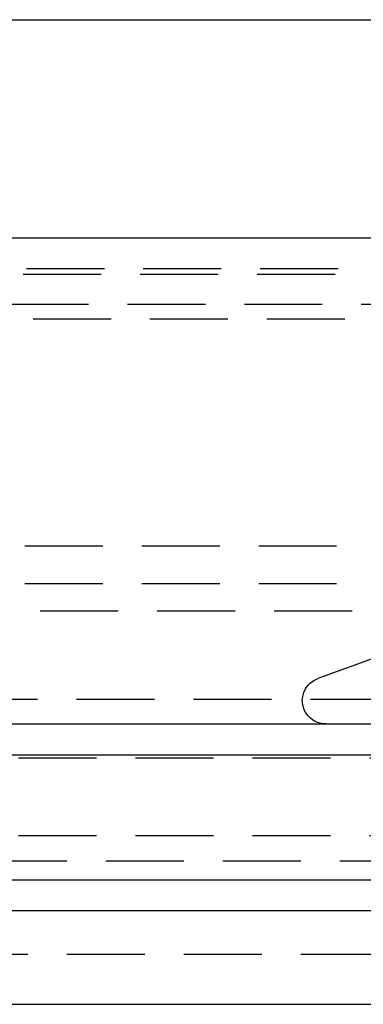
# Model space of a CAD drawing. Extents: x 301 to 621, y -1131 to 124.
# Drawn here: x 441 to 452, y -543 to -512 of the extents above; entities that cross this region are included whole.
import ezdxf

# ---------------------------------------------------------------- set-up
doc = ezdxf.new("R2010")
doc.units = 0
doc.header["$LTSCALE"] = 10
doc.linetypes.add('VERDECKT', pattern=[0.375, 0.25, -0.125])
doc.layers.get('0').update_dxf_attribs({"linetype": 'CONTINUOUS'})
doc.layers.add('STEMPEL', color=3, linetype='CONTINUOUS')

# ---------------------------------------------------------------- blocks, each defined once
blk = doc.blocks.new('A$C587B86C3')
at = {"linetype": 'CONTINUOUS', "extrusion": (0, 1, -2e-16)}
for p, q in [((-5.363, -225.392), (135.637, -225.392)), ((-9.363, -232.392), (60.745, -232.392)), ((56.477, -245.91), (54.731, -246.545)), ((-93.863, -248), (224.137, -248)), ((225.137, -249), (-94.863, -249)), ((-94.863, -253), (225.137, -253)), ((224.137, -254), (-93.863, -254)), ((-91.363, -257), (221.637, -257))]:
    blk.add_line(p, q, dxfattribs=at)
at = {"color": 1, "linetype": 'VERDECKT', "extrusion": (0, 1, -2e-16)}
for p, q in [((134.137, -233.394), (-3.863, -233.394)), ((-3.463, -233.564), (133.737, -233.564)), ((-3.463, -233.564), (133.737, -233.564)), ((-3.872, -234.529), (134.147, -234.529)), ((134.351, -235.01), (-4.076, -235.01)), ((-7.163, -242.281), (137.437, -242.281)), ((-7.163, -243.492), (137.437, -243.492)), ((138.331, -244.385), (-8.056, -244.385)), ((-9.252, -247.203), (139.527, -247.203)), ((-7.363, -249.092), (137.637, -249.092)), ((-7.363, -251.581), (137.637, -251.581)), ((-4.563, -252.392), (134.837, -252.392)), ((-9.563, -255.392), (139.837, -255.392))]:
    blk.add_line(p, q, dxfattribs=at)
at = {"linetype": 'CONTINUOUS', "extrusion": (0, -2e-16, -1)}
blk.add_arc((-54.987, -247.25), 0.75, 270, 70, dxfattribs=at)

msp = doc.modelspace()

# ---------------------------------------------------------------- block references
at = {"layer": 'STEMPEL'}
msp.add_blockref('A$C587B86C3', (396.21, -286.288, -105.963), dxfattribs=at)

doc.saveas('drawing.dxf')
